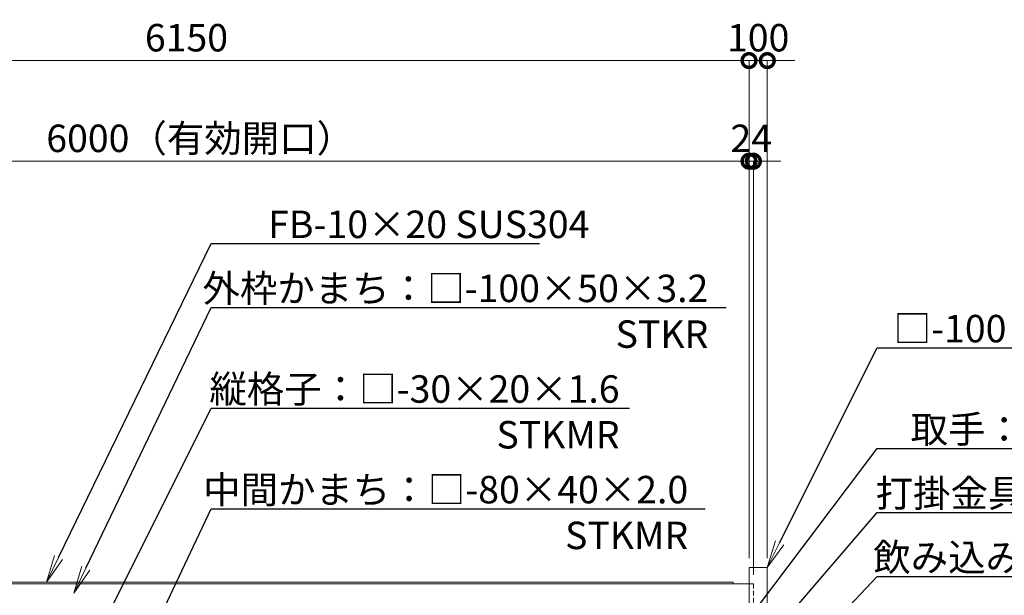
# Model space of a CAD drawing. Extents: x 0 to 21079, y 0 to 14850.
# Drawn here: x 8319 to 13701, y 5677 to 8823 of the extents above; entities that cross this region are included whole.
import ezdxf
from ezdxf import colors
from ezdxf.entities.mleader import LeaderData, LeaderLine
from ezdxf.math import Vec2, Vec3

# ---------------------------------------------------------------- set-up
doc = ezdxf.new("R2010")
doc.units = 0
doc.header["$MEASUREMENT"] = 0
doc.header["$PDMODE"] = 1
doc.linetypes.add('DASHED', pattern=[19.05, 12.7, -6.35])
doc.layers.get('0').update_dxf_attribs({"color": 1, "linetype": 'CONTINUOUS'})
doc.layers.get('DefPoints').update_dxf_attribs({"linetype": 'CONTINUOUS'})
for name, color, linetype, lineweight in [('FRAM3', 1, 'CONTINUOUS', 50), ('外形線', 7, 'CONTINUOUS', 18), ('寸法線', 3, 'CONTINUOUS', 18), ('文字引出', 4, 'CONTINUOUS', 18), ('隠れ線', 5, 'DASHED', 18)]:
    doc.layers.add(name, color=color, linetype=linetype, lineweight=lineweight)
doc.styles.get("Standard").update_dxf_attribs({"font": 'TXT.SHX', "bigfont": 'bigfont.shx'})
doc.dimstyles.new('50ベース', dxfattribs={"dimscale": 50, "dimtxt": 3, "dimasz": 3, "dimexe": 0, "dimexo": 1, "dimgap": 1, "dimtad": 3, "dimdec": 1, "dimdsep": 46, "dimtxsty": 'STANDARD', "dimblk": 'DOTSMALL', "dimcen": 0, "dimclrd": 256, "dimclre": 256, "dimclrt": 7, "dimadec": 3, "dimazin": 2, "dimtfac": 1, "dimtdec": 1, "dimtix": 1, "dimtmove": 2, "dimatfit": 2, "dimldrblk": 'OPEN', "dimfxl": 1, "dimtolj": 1, "dimlwd": -1, "dimlwe": -1, "dimarcsym": 0})

# ---------------------------------------------------------------- blocks, each defined once
blk = doc.blocks.new('_DotSmall')
at = {"layer": 'FRAM3', "color": 0, "const_width": 0.5}
blk.add_lwpolyline([(-0.0625, 0, 1), (0.0625, 0, 1)], format="xyb", close=True, dxfattribs=at)
blk = doc.blocks.new('*D21')
at = {"layer": 'DefPoints', "color": 0}
for p in [(6306, 8050), (6306, 5850), (12306, 5830)]:
    blk.add_point(p, dxfattribs=at)
at = {"layer": '寸法線'}
for p, q in [((6306, 5900), (6306, 8050)), ((12306, 8050), (6306, 8050)), ((12306, 5880), (12306, 8050))]:
    blk.add_line(p, q, dxfattribs=at)
at = {"layer": '寸法線', "xscale": 150, "yscale": 150, "zscale": 150, "rotation": 180}
blk.add_blockref('_DotSmall', (6306, 8050), dxfattribs=at)
at = {"layer": '寸法線', "xscale": 150, "yscale": 150, "zscale": 150}
blk.add_blockref('_DotSmall', (12306, 8050), dxfattribs=at)
at = {"layer": '寸法線', "color": 7, "insert": (9306, 8175), "char_height": 150, "attachment_point": 5}
blk.add_mtext('\\A1;6000（有効開口）', dxfattribs=at)
blk = doc.blocks.new('_OPEN')
at = {"color": 0, "linetype": 'ByBlock'}
for p, q in [((-1, 0.167), (0, 0)), ((0, 0), (-1, -0.167)), ((0, 0), (-1, 0))]:
    blk.add_line(p, q, dxfattribs=at)
blk = doc.blocks.new('*D44')
at = {"layer": 'DefPoints', "color": 0}
for p in [(12306, 8600), (6156, 5822), (12306, 5830)]:
    blk.add_point(p, dxfattribs=at)
at = {"layer": '寸法線'}
for p, q in [((6156, 5872), (6156, 8600)), ((6156, 8600), (12306, 8600)), ((12306, 5880), (12306, 8600))]:
    blk.add_line(p, q, dxfattribs=at)
at = {"layer": '寸法線', "xscale": 150, "yscale": 150, "zscale": 150, "rotation": 180}
blk.add_blockref('_DotSmall', (6156, 8600), dxfattribs=at)
at = {"layer": '寸法線', "xscale": 150, "yscale": 150, "zscale": 150}
blk.add_blockref('_DotSmall', (12306, 8600), dxfattribs=at)
at = {"layer": '寸法線', "color": 7, "insert": (9231, 8725), "char_height": 150, "attachment_point": 5}
blk.add_mtext('\\A1;6150', dxfattribs=at)
blk = doc.blocks.new('*D14')
at = {"layer": 'DefPoints', "color": 0}
for p in [(12406, 8600), (12306, 5830), (12406, 5830)]:
    blk.add_point(p, dxfattribs=at)
at = {"layer": '寸法線'}
for p, q in [((12306, 8600), (12156, 8600)), ((12306, 5880), (12306, 8600)), ((12306, 8600), (12406, 8600)), ((12406, 5880), (12406, 8600)), ((12406, 8600), (12556, 8600))]:
    blk.add_line(p, q, dxfattribs=at)
at = {"layer": '寸法線', "xscale": 150, "yscale": 150, "zscale": 150}
blk.add_blockref('_DotSmall', (12306, 8600), dxfattribs=at)
at = {"layer": '寸法線', "xscale": 150, "yscale": 150, "zscale": 150, "rotation": 180}
blk.add_blockref('_DotSmall', (12406, 8600), dxfattribs=at)
at = {"layer": '寸法線', "color": 7, "insert": (12356, 8725), "char_height": 150, "attachment_point": 5}
blk.add_mtext('\\A1;100', dxfattribs=at)
blk = doc.blocks.new('*D15')
at = {"layer": 'DefPoints', "color": 0}
for p in [(12330, 8050), (12306, 5830), (12330, 5740)]:
    blk.add_point(p, dxfattribs=at)
at = {"layer": '寸法線'}
for p, q in [((12306, 8050), (12156, 8050)), ((12306, 5880), (12306, 8050)), ((12306, 8050), (12330, 8050)), ((12330, 5790), (12330, 8050)), ((12330, 8050), (12480, 8050))]:
    blk.add_line(p, q, dxfattribs=at)
at = {"layer": '寸法線', "xscale": 150, "yscale": 150, "zscale": 150}
blk.add_blockref('_DotSmall', (12306, 8050), dxfattribs=at)
at = {"layer": '寸法線', "xscale": 150, "yscale": 150, "zscale": 150, "rotation": 180}
blk.add_blockref('_DotSmall', (12330, 8050), dxfattribs=at)
at = {"layer": '寸法線', "color": 7, "insert": (12318, 8175), "char_height": 150, "attachment_point": 5}
blk.add_mtext('\\A1;24', dxfattribs=at)

msp = doc.modelspace()

# ---------------------------------------------------------------- linework, layer by layer
at = {"layer": '外形線'}
for points in [[(12306, 4549), (12306, 5830), (12406, 5830), (12406, 4549)], [(6156, 5750), (12220, 5750), (12220, 5740)], [(12306, 5740), (6156, 5740)]]:
    msp.add_lwpolyline(points, dxfattribs=at)
at = {"layer": '隠れ線', "ltscale": 2}
msp.add_lwpolyline([(12306, 5740), (12330, 5740), (12330, 4670), (12306, 4670), (12330, 4670)], dxfattribs=at)

# ---------------------------------------------------------------- dimensions: what is measured, and where the dimension line sits
at = {"layer": '寸法線'}
for base, p1, p2, picture, middle in [((12306.0000000001, 8600), (6156.0000000001, 5822), (12306.0000000001, 5830), '*D44', (9231.0000000001, 8725)), ((12406, 8600), (12306, 5830), (12406, 5830), '*D14', (12356, 8725)), ((12330, 8050), (12306, 5830), (12330, 5740), '*D15', (12318, 8175))]:
    dim = msp.add_linear_dim(base=base, p1=p1, p2=p2, dimstyle='50ベース', override={"dimdec": 6}, dxfattribs=at)
    dim.commit()
    dim.dimension.update_dxf_attribs({"geometry": picture, "text_midpoint": middle})
dim = msp.add_linear_dim(base=(6306.0000000001, 8050), p1=(12306.0000000001, 5830), p2=(6306.0000000001, 5850.0000000001), text='<>（有効開口）', dimstyle='50ベース', override={"dimdec": 6}, dxfattribs=at)
dim.commit()
dim.dimension.update_dxf_attribs({"geometry": '*D21', "text_midpoint": (9306.0000000001, 8175)})

# ---------------------------------------------------------------- leaders
at = {"layer": '文字引出'}
ml = msp.add_multileader_mtext('Standard', dxfattribs=at)
ml.set_content('\\A1;{\\C7;FB-10×20 SUS304}', color=256, style='STANDARD')
ml.set_leader_properties()
ml.set_arrow_properties(name='OPEN')
ml.build(insert=Vec2(0, 0))
ml.multileader.update_dxf_attribs({"text_left_attachment_type": 6, "text_right_attachment_type": 6, "dogleg_length": 0.36, "arrow_head_size": 150, "scale": 50})
ctx = ml.context
ctx.base_point, ctx.scale, ctx.char_height, ctx.arrow_head_size, ctx.landing_gap_size, ctx.plane_origin = Vec3(9383.9240424, 7600), 50, 150, 150, 4.5, Vec3(6838.4248451, 9012.7918137)
ctx.left_attachment, ctx.right_attachment, ctx.text_align_type = 6, 6, 2
notes = []
notes.append((ctx, [(0, (1, 1, 0), (9365.9240424, 7600), (1, 0), 18, [(0, [(8465.9240424, 5750)], 0, [])])]))
ctx.mtext.insert, ctx.mtext.alignment, ctx.mtext.flow_direction = Vec3(11433.4240424, 7780), 3, 5
ml = msp.add_multileader_mtext('Standard', dxfattribs=at)
ml.set_content('{\\C7;外枠かまち：□-100×50×3.2\\P\\A1;STKR}', color=256, style='STANDARD')
ml.set_leader_properties()
ml.set_arrow_properties(name='OPEN')
ml.build(insert=Vec2(0, 0))
ml.multileader.update_dxf_attribs({"text_left_attachment_type": 6, "text_right_attachment_type": 6, "dogleg_length": 0.36, "arrow_head_size": 150, "scale": 50})
ctx = ml.context
ctx.base_point, ctx.scale, ctx.char_height, ctx.arrow_head_size, ctx.landing_gap_size, ctx.plane_origin = Vec3(9383.9240424, 7250), 50, 150, 150, 4.5, Vec3(6743.0002301, 10106.2139942)
ctx.left_attachment, ctx.right_attachment, ctx.text_align_type = 6, 6, 2
notes.append((ctx, [(0, (1, 1, 0), (9365.9240424, 7250), (1, 0), 18, [(0, [(8615.9240424, 5690)], 0, [])])]))
ctx.mtext.insert, ctx.mtext.alignment, ctx.mtext.flow_direction = Vec3(12083.4240424, 7430), 3, 5
ml = msp.add_multileader_mtext('Standard', dxfattribs=at)
ml.set_content('\\A1;{\\C7;□-100×50×2.3\\PSTKR}', color=256, style='STANDARD')
ml.set_leader_properties()
ml.set_arrow_properties(name='OPEN')
ml.build(insert=Vec2(0, 0))
ml.multileader.update_dxf_attribs({"text_left_attachment_type": 6, "text_right_attachment_type": 6, "dogleg_length": 0.36, "arrow_head_size": 150, "scale": 50})
ctx = ml.context
ctx.base_point, ctx.scale, ctx.char_height, ctx.arrow_head_size, ctx.landing_gap_size, ctx.plane_origin = Vec3(13024, 7030), 50, 150, 150, 4.5, Vec3(10198.4706807, 9808.3683061)
ctx.left_attachment, ctx.right_attachment, ctx.text_align_type = 6, 6, 2
notes.append((ctx, [(0, (1, 1, 0), (13006, 7030), (1, 0), 18, [(0, [(12406, 5830)], 0, [])])]))
ctx.mtext.insert, ctx.mtext.alignment, ctx.mtext.flow_direction = Vec3(14633.5, 7210), 3, 5
ml = msp.add_multileader_mtext('Standard', dxfattribs=at)
ml.set_content('{\\C7;縦格子：□-30×20×1.6\\P\\A1;STKMR}', color=256, style='STANDARD')
ml.set_leader_properties()
ml.set_arrow_properties(name='OPEN')
ml.build(insert=Vec2(0, 0))
ml.multileader.update_dxf_attribs({"text_left_attachment_type": 6, "text_right_attachment_type": 6, "dogleg_length": 0.36, "arrow_head_size": 150, "scale": 50})
ctx = ml.context
ctx.base_point, ctx.scale, ctx.char_height, ctx.arrow_head_size, ctx.landing_gap_size, ctx.plane_origin = Vec3(9383.9240424, 6700), 50, 150, 150, 4.5, Vec3(6838.4248451, 9312.7918137)
ctx.left_attachment, ctx.right_attachment, ctx.text_align_type = 6, 6, 2
notes.append((ctx, [(0, (1, 1, 0), (9365.9240424, 6700), (1, 0), 18, [(0, [(8620, 5205)], 0, [])])]))
ctx.mtext.insert, ctx.mtext.alignment, ctx.mtext.flow_direction = Vec3(11598.4240424, 6880), 3, 5
ml = msp.add_multileader_mtext('Standard', dxfattribs=at)
ml.set_content('{\\C7;取手：φ25 SUS304}', color=256, style='STANDARD')
ml.set_leader_properties()
ml.set_arrow_properties(name='OPEN')
ml.build(insert=Vec2(0, 0))
ml.multileader.update_dxf_attribs({"text_left_attachment_type": 6, "text_right_attachment_type": 6, "dogleg_length": 0.36, "arrow_head_size": 150, "scale": 50})
ctx = ml.context
ctx.base_point, ctx.scale, ctx.char_height, ctx.arrow_head_size, ctx.landing_gap_size, ctx.plane_origin = Vec3(13024, 6480), 50, 150, 150, 4.5, Vec3(10198.4706807, 9508.3683061)
ctx.left_attachment, ctx.right_attachment, ctx.text_align_type = 6, 6, 2
notes.append((ctx, [(0, (1, 1, 0), (13006, 6480), (1, 0), 18, [(0, [(12267.5, 5500)], 0, [])])]))
ctx.mtext.insert, ctx.mtext.alignment, ctx.mtext.flow_direction = Vec3(14963.5, 6660), 3, 5
ml = msp.add_multileader_mtext('Standard', dxfattribs=at)
ml.set_content('{\\C7;中間かまち：□-80×40×2.0\\P\\A1;STKMR}', color=256, style='STANDARD')
ml.set_leader_properties()
ml.set_arrow_properties(name='OPEN')
ml.build(insert=Vec2(0, 0))
ml.multileader.update_dxf_attribs({"text_left_attachment_type": 6, "text_right_attachment_type": 6, "dogleg_length": 0.36, "arrow_head_size": 150, "scale": 50})
ctx = ml.context
ctx.base_point, ctx.scale, ctx.char_height, ctx.arrow_head_size, ctx.landing_gap_size, ctx.plane_origin = Vec3(9383.9240424, 6150), 50, 150, 150, 4.5, Vec3(6838.4248451, 9612.7918137)
ctx.left_attachment, ctx.right_attachment, ctx.text_align_type = 6, 6, 2
notes.append((ctx, [(0, (1, 1, 0), (9365.9240424, 6150), (1, 0), 18, [(0, [(9030, 5440)], 0, [])])]))
ctx.mtext.insert, ctx.mtext.alignment, ctx.mtext.flow_direction = Vec3(11973.4240424, 6330), 3, 5
ml = msp.add_multileader_mtext('Standard', dxfattribs=at)
ml.set_content('\\A1;{\\C7;打掛金具：SUS304}', color=256, style='STANDARD')
ml.set_leader_properties()
ml.set_arrow_properties(name='OPEN')
ml.build(insert=Vec2(0, 0))
ml.multileader.update_dxf_attribs({"text_left_attachment_type": 6, "text_right_attachment_type": 6, "dogleg_length": 0.36, "arrow_head_size": 150, "scale": 50})
ctx = ml.context
ctx.base_point, ctx.scale, ctx.char_height, ctx.arrow_head_size, ctx.landing_gap_size, ctx.plane_origin = Vec3(13024, 6130), 50, 150, 150, 4.5, Vec3(10198.4706807, 9258.3683061)
ctx.left_attachment, ctx.right_attachment, ctx.text_align_type = 6, 6, 2
notes.append((ctx, [(0, (1, 1, 0), (13006, 6130), (1, 0), 18, [(0, [(12293.5, 5300)], 0, [])])]))
ctx.mtext.insert, ctx.mtext.alignment, ctx.mtext.flow_direction = Vec3(14753.5, 6310), 3, 5
ml = msp.add_multileader_mtext('Standard', dxfattribs=at)
ml.set_content('{\\C7;飲み込み案内：PL-2.0\\PSUS304}', color=256, style='STANDARD')
ml.set_leader_properties()
ml.set_arrow_properties(name='OPEN')
ml.build(insert=Vec2(0, 0))
ml.multileader.update_dxf_attribs({"text_left_attachment_type": 6, "text_right_attachment_type": 6, "dogleg_length": 0.36, "arrow_head_size": 150, "scale": 50})
ctx = ml.context
ctx.base_point, ctx.scale, ctx.char_height, ctx.arrow_head_size, ctx.landing_gap_size, ctx.plane_origin = Vec3(13024, 5780), 50, 150, 150, 4.5, Vec3(10198.4706807, 9008.3683061)
ctx.left_attachment, ctx.right_attachment, ctx.text_align_type = 6, 6, 2
notes.append((ctx, [(0, (1, 1, 0), (13006, 5780), (1, 0), 18, [(0, [(12306.25, 5040)], 0, [])])]))
ctx.mtext.insert, ctx.mtext.alignment, ctx.mtext.flow_direction = Vec3(15013.5, 5960), 3, 5
for ctx, leaders in notes:
    for number, flags, end, landing, length, lines in leaders:
        leader = LeaderData()
        leader.index, (leader.has_last_leader_line, leader.has_dogleg_vector, leader.attachment_direction) = number, flags
        leader.last_leader_point, leader.dogleg_vector, leader.dogleg_length = Vec3(end), Vec3(landing), length
        for number, points, colour, breaks in lines:
            line = LeaderLine()
            line.index, line.vertices, line.color, line.breaks = number, Vec3.list(points), colors.encode_raw_color(colour), breaks
            leader.lines.append(line)
        ctx.leaders.append(leader)

doc.saveas('drawing.dxf')
